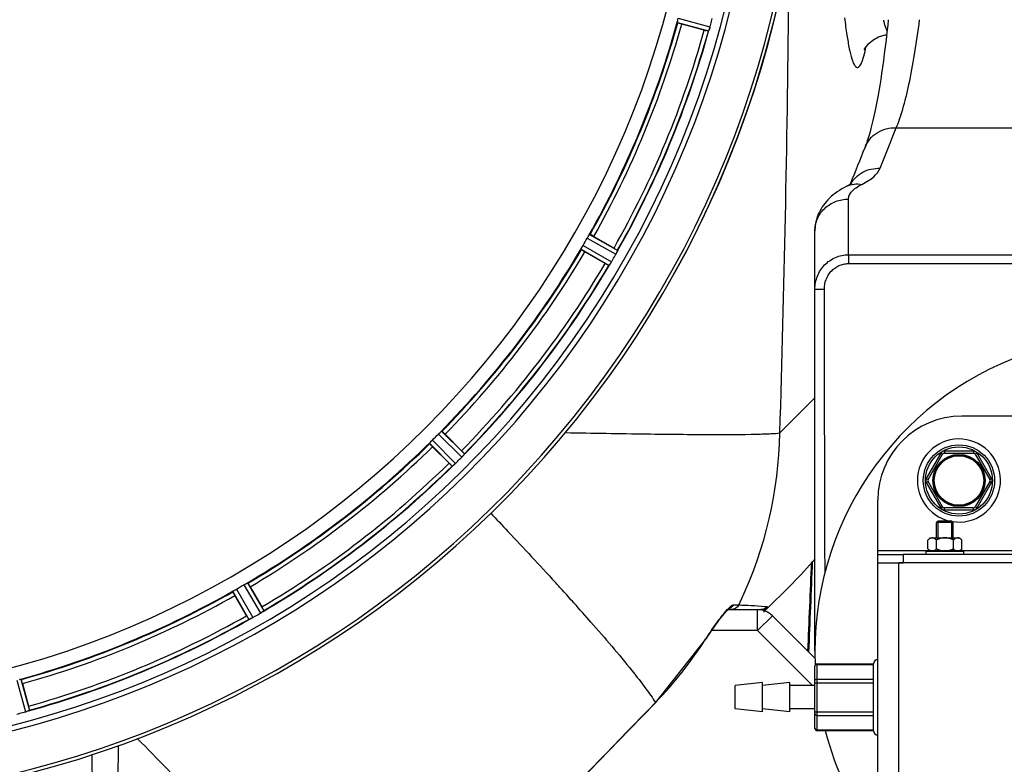
# Model space of a CAD drawing. Units: millimetres. Extents: x -1771 to 3369, y -422 to 2868.
# Drawn here: x 547 to 782, y 146 to 324 of the extents above; entities that cross this region are included whole.
import ezdxf

# ---------------------------------------------------------------- set-up
doc = ezdxf.new("R2010")
doc.units = ezdxf.units.MM
doc.header["$LTSCALE"] = 46.255
doc.header["$PDMODE"] = 3
doc.header["$PDSIZE"] = 0.3125
doc.layers.get('0').update_dxf_attribs({"linetype": 'CONTINUOUS'})
doc.layers.get('Defpoints').update_dxf_attribs({"linetype": 'CONTINUOUS'})
doc.layers.add('AM_5', color=3, linetype='CONTINUOUS', lineweight=25)
for name, color, linetype in [('BEZUGSACHSEN', 7, 'CONTINUOUS'), ('FASEN', 7, 'CONTINUOUS'), ('RUNDUNGEN', 7, 'CONTINUOUS')]:
    doc.layers.add(name, color=color, linetype=linetype)
doc.styles.get("Standard").update_dxf_attribs({"font": 'txt', "width": 0.7})
doc.dimstyles.new('AM_DIN$0', dxfattribs={"dimtxt": 3.5, "dimasz": 2.5, "dimexe": 1, "dimexo": 1, "dimgap": 1.5, "dimtad": 1, "dimdsep": 46, "dimtxsty": 'STANDARD', "dimcen": 0, "dimclrd": 256, "dimclre": 256, "dimclrt": 2, "dimadec": 0, "dimazin": 2, "dimtp": 0.1, "dimtm": 0.1, "dimtfac": 0.71, "dimtdec": 3, "dimtmove": 0, "dimatfit": 3, "dimfxl": 1, "dimlwd": -1, "dimlwe": -1, "dimarcsym": 0})

# ---------------------------------------------------------------- blocks, each defined once
blk = doc.blocks.new('*D15')
at = {"layer": 'AM_5', "ltscale": 10, "transparency": 16777216}
for p, q in [((1070.73, 754.24), (2341.3, 754.24)), ((2340.3, 724.24), (2340.3, -92.73)), ((-478.92, -122.73), (2341.3, -122.73))]:
    blk.add_line(p, q, dxfattribs=at)
for points in [[(2335.3, 724.24), (2345.3, 724.24), (2340.3, 754.24)], [(2335.3, -92.73), (2345.3, -92.73), (2340.3, -122.73)]]:
    blk.add_solid(points, dxfattribs=at)
at = {"layer": 'Defpoints', "color": 0, "ltscale": 10, "transparency": 16777216}
for p in [(1069.73, 754.24), (-479.92, -122.73), (2340.3, -122.73)]:
    blk.add_point(p, dxfattribs=at)
at = {"layer": 'AM_5', "color": 2, "ltscale": 10, "transparency": 16777216, "insert": (2307.8, 315.76), "char_height": 35, "attachment_point": 5, "rotation": 90}
blk.add_mtext('880', dxfattribs=at)

msp = doc.modelspace()

# ---------------------------------------------------------------- linework, layer by layer
at = {"color": 9, "linetype": 'Continuous'}
for p, q in [((704.135, 324.072), (711.694, 322.007)), ((703.931, 323.091), (711.363, 321.061)), ((682.992, 272.539), (689.682, 268.72)), ((682.442, 271.701), (689.247, 267.816)), ((680.979, 269.053), (687.632, 265.169)), ((681.43, 269.948), (688.197, 265.997)), ((728.361, 225.235), (736.725, 233.6)), ((647.67, 225.643), (653.144, 220.222)), ((645.49, 223.544), (651.004, 217.977)), ((646.922, 224.976), (652.49, 219.462)), ((644.823, 222.797), (650.244, 217.323)), ((751.725, 197.241), (764.025, 197.241)), ((771.425, 197.241), (852.025, 197.241)), ((598.765, 188.024), (602.65, 181.219)), ((600.518, 189.036), (604.469, 182.269)), ((601.413, 189.487), (605.298, 182.834)), ((597.927, 187.474), (601.747, 180.784)), ((717.261, 184.245), (718.372, 184.245)), ((718.372, 184.245), (718.576, 184.245)), ((723.096, 184.028), (724.847, 183.895)), ((724.847, 183.895), (725.35, 183.835)), ((723.043, 178.13), (723.043, 183.13)), ((726.579, 181.665), (723.043, 178.13)), ((723.043, 178.13), (712.096, 178.13)), ((736.132, 165.041), (723.043, 178.13)), ((710.664, 176.081), (710.715, 176.049)), ((546.394, 166.331), (548.459, 158.772)), ((547.375, 166.535), (549.405, 159.103)), ((698.679, 160.971), (698.722, 160.929))]:
    msp.add_line(p, q, dxfattribs=at)
at = {"color": 7, "linetype": 'Continuous'}
for p, q in [((710.336, 321.269), (704.968, 322.708)), ((683.996, 272.078), (688.809, 269.299)), ((686.694, 265.635), (681.881, 268.414)), ((648.52, 224.937), (652.45, 221.007)), ((649.459, 218.016), (645.529, 221.946)), ((765.725, 200.241), (765.725, 203.891)), ((766.075, 204.241), (769.375, 204.241)), ((766.075, 200.241), (766.075, 204.241)), ((769.375, 200.241), (769.375, 204.241)), ((769.725, 200.241), (769.725, 203.891)), ((764.225, 200.241), (763.684, 199.7)), ((763.684, 197.582), (763.684, 199.7)), ((764.227, 200.241), (771.224, 200.241)), ((765.705, 197.582), (765.705, 199.7)), ((769.746, 197.582), (769.746, 199.7)), ((771.225, 200.241), (771.767, 199.7)), ((771.767, 197.582), (771.767, 199.7)), ((751.725, 194.241), (751.725, 197.241)), ((763.684, 197.582), (764.075, 197.191)), ((771.767, 197.582), (771.375, 197.191)), ((751.725, 196.241), (757.725, 196.241)), ((763.225, 197.041), (772.225, 197.041)), ((763.225, 196.241), (763.225, 197.041)), ((764.075, 197.191), (771.375, 197.191)), ((764.775, 197.191), (764.775, 197.041)), ((770.675, 197.191), (770.675, 197.041)), ((772.225, 196.241), (772.225, 197.041)), ((757.725, 194.241), (756.787, 194.241)), ((602.052, 188.585), (604.831, 183.772)), ((724.47, 182.486), (731.336, 189.352)), ((601.168, 181.657), (598.389, 186.47)), ((715.957, 183.082), (716.126, 183.234)), ((716.126, 183.234), (716.179, 183.277)), ((716.01, 183.13), (723.826, 183.13)), ((736.746, 171.498), (726.579, 181.665)), ((698.722, 160.929), (710.715, 176.049)), ((547.759, 165.499), (549.197, 160.13))]:
    msp.add_line(p, q, dxfattribs=at)
for points in [[(748.656, 317.085), (748.603, 316.9), (748.511, 316.607), (748.489, 316.547), (748.596, 316.767), (748.927, 317.297), (749.541, 318.034), (750.537, 318.886), (751.878, 319.635), (753.479, 320.118), (753.825, 320.149)], [(711.999, 177.99), (712.5, 178.715), (712.987, 179.405), (713.458, 180.054), (713.909, 180.658), (714.335, 181.213), (714.734, 181.713), (715.1, 182.154), (715.431, 182.534), (715.718, 182.844), (715.957, 183.082)], [(710.715, 176.049), (710.976, 176.453), (711.49, 177.234), (711.999, 177.99)], [(644.861, 105.699), (652.411, 113.408), (662.875, 124.109), (673.032, 134.515), (682.882, 144.626), (692.425, 154.441), (698.722, 160.929)]]:
    msp.add_lwpolyline(points, dxfattribs=at)
for radius in [6.225, 6]:
    msp.add_circle((771.067, 213.9), radius, dxfattribs=at)
for centre, radius, start, end in [((487.225, 383.241), 247.056, 149.96611, 135.36703), ((487.225, 383.241), 236.237, 150.00859, 148.06822), ((487.225, 383.241), 221.628, 270, 90), ((478.519, 385.562), 241.681, 345.08583, 345.25184), ((487.225, 383.241), 225, 330.52969, 344.47031), ((705.165, 323.792), 6.769, 341.61978, 343.65783), ((703.867, 324.167), 8.119, 343.69326, 344.57573), ((486.181, 383.509), 233.749, 344.74534, 344.91699), ((482.433, 384.525), 237.632, 344.91558, 345.08442), ((487.225, 383.241), 232.558, 330.51242, 344.48513), ((716.751, 345.137), 24.715, 254.95632, 256.11446), ((719.382, 318.543), 8.384, 160.48193, 160.99266), ((490.955, 381.087), 220.528, 329.73697, 330.26303), ((487.225, 383.241), 225, 315.52969, 329.47031), ((482.876, 385.752), 237.693, 329.91562, 330.25322), ((675.03, 245.43), 27.561, 59.44724, 60.00171), ((683.22, 271.249), 6.936, 330.33982, 331.55765), ((681.907, 271.981), 8.44, 330.42948, 330.99323), ((683.116, 271.312), 7.058, 330.98236, 331.92661), ((683.223, 271.248), 6.933, 331.55132, 333.1098), ((683.625, 271.035), 6.478, 331.97047, 333.17357), ((680.07, 272.831), 10.461, 333.18286, 333.81993), ((681.916, 271.907), 8.397, 333.13099, 333.92369), ((697.129, 264.82), 8.385, 154.00007, 154.50984), ((699.068, 287.03), 24.715, 239.95632, 241.11446), ((694.279, 260.977), 7.837, 145.53323, 146.00831), ((681.956, 269.665), 7.239, 326.49533, 327.46876), ((681.764, 269.795), 7.471, 326.47763, 327.41834), ((682.229, 269.489), 6.915, 327.48292, 329.66783), ((682.586, 269.262), 6.491, 327.47909, 328.7055), ((681.193, 270.11), 8.123, 328.69484, 329.57585), ((483, 385.68), 237.549, 329.74671, 329.91561), ((487.225, 383.241), 232.558, 315.51242, 329.48746), ((811.725, 173.241), 75, 323.13725, 182.52266), ((490.251, 380.215), 220.556, 314.737, 315.263), ((771.067, 213.9), 9.9, 260.71165, 257.84916), ((487.225, 383.241), 225, 300.52969, 314.47031), ((634.987, 203.518), 24.715, 43.88554, 45.04368), ((483.661, 386.806), 237.712, 314.74677, 314.91556), ((483.7, 386.767), 237.657, 314.9156, 315.25324), ((647.14, 224.74), 7.515, 315.38665, 316.96703), ((647.563, 224.331), 6.926, 315.33992, 316.55941), ((647.545, 224.349), 6.952, 316.55208, 317.4639), ((647.835, 224.078), 6.555, 317.04738, 318.22747), ((647.569, 224.325), 6.918, 317.47237, 318.17553), ((644.64, 226.931), 10.838, 318.2316, 318.83679), ((646.378, 225.389), 8.515, 318.18881, 318.95845), ((659.422, 214.446), 8.51, 139.00827, 139.52619), ((487.225, 383.241), 232.558, 300.51254, 314.48758), ((666.948, 235.479), 24.715, 224.95632, 226.11446), ((655.556, 211.581), 7.801, 130.5312, 131.00507), ((645.804, 223.277), 7.426, 311.48605, 312.43554), ((645.939, 223.12), 7.219, 311.4988, 312.47797), ((646.149, 222.889), 6.906, 312.49176, 314.66744), ((646.425, 222.587), 6.497, 312.49623, 313.70528), ((645.303, 223.763), 8.123, 313.69485, 314.57585), ((660.626, 260.063), 100, 315, 319.59124), ((489.379, 379.511), 220.528, 299.73697, 300.26303), ((487.225, 383.241), 225, 285.53208, 299.47036), ((583.437, 171.398), 24.715, 28.88554, 30.04368), ((487.225, 383.241), 232.558, 285.51248, 299.48758), ((625.037, 195.437), 27.561, 209.99829, 210.55276), ((605.396, 173.854), 7.811, 115.53768, 116.01066), ((598.928, 187.822), 7.58, 296.44371, 297.39691), ((599.053, 187.567), 7.297, 296.45441, 297.44627), ((599.228, 187.227), 6.915, 297.46219, 299.66786), ((599.426, 186.846), 6.485, 297.46008, 298.70568), ((598.641, 188.283), 8.123, 298.69484, 299.57585), ((484.684, 387.644), 237.754, 299.74679, 299.91554), ((484.766, 387.502), 237.591, 299.91555, 300.25329), ((600.246, 189.46), 8.339, 300.42696, 301.09239), ((600.966, 188.256), 6.936, 300.33968, 301.55771), ((600.968, 188.264), 6.942, 301.08641, 301.96574), ((600.956, 188.274), 6.957, 301.55029, 302.4742), ((601.182, 187.912), 6.53, 302.01063, 303.21436), ((600.977, 188.238), 6.915, 302.48231, 303.15502), ((598.848, 191.475), 10.79, 303.22065, 303.83836), ((600.11, 189.562), 8.498, 303.16935, 303.9533), ((609.981, 175.462), 8.713, 124.00813, 124.53457), ((723.043, 178.13), 5, 45, 90), ((525.329, 153.715), 24.715, 13.88554, 15.04368), ((484.905, 391.948), 241.681, 284.74816, 284.91417), ((486.451, 386.144), 235.675, 284.91418, 285.25466), ((546.634, 165.46), 6.932, 285.34263, 286.56139), ((546.643, 165.436), 6.907, 286.55136, 287.7187), ((811.725, 173.241), 75, 194.61965, 216.86275)]:
    msp.add_arc(centre, radius, start, end, dxfattribs=at)
at = {"color": 9, "linetype": 'Continuous'}
for centre, radius, start, end in [((487.225, 383.241), 246.237, 149.96919, 135.36703), ((-4426.987, 383.225), 5157.769, 358.244668, 359.389181), ((487.225, 383.241), 224.863, 330.4369, 344.56064), ((487.225, 383.241), 226, 330.5362, 344.4638), ((487.225, 383.241), 231.557, 330.52333, 344.47667), ((487.225, 383.241), 232.635, 330.44603, 344.55151), ((711.206, 324.738), 38.428, 347.12628, 348.53556), ((487.225, 383.241), 224.863, 315.43691, 329.56298), ((487.225, 383.241), 226, 315.5362, 329.4638), ((487.225, 383.241), 231.557, 315.52333, 329.47667), ((487.225, 383.241), 232.635, 315.44604, 329.55384), ((629.969, 227.058), 98.409, 334.84776, 358.93859), ((487.225, 383.241), 224.863, 300.43702, 314.56309), ((487.225, 383.241), 226, 300.5362, 314.4638), ((487.225, 383.241), 231.557, 300.52333, 314.47667), ((487.225, 383.241), 232.635, 300.44616, 314.55396), ((86.835, -347.616), 796.45, 42.23893, 42.420404), ((487.225, 383.241), 224.863, 285.43936, 299.5631), ((487.225, 383.241), 226, 285.5362, 299.4638), ((137.847, -301.338), 727.574, 41.918048, 42.2412), ((214.18, -232.833), 625.009, 41.356698, 41.919963), ((630.868, 226.685), 97.437, 334.17852, 334.82136), ((487.225, 383.241), 232.635, 285.44849, 299.55397), ((487.225, 383.241), 231.557, 285.52333, 299.47667), ((784.925, 128.381), 88.261, 146.65943, 147.2861), ((629.06, 228.497), 96.987, 315.87396, 327.28642), ((-9892.299, 10430.198), 14752.147, 315.5840459, 315.8836687)]:
    msp.add_arc(centre, radius, start, end, dxfattribs=at)
at = {"color": 7, "linetype": 'Continuous'}
for points, knots in [([(703.978, 323.395), (703.988, 323.443), (704.033, 323.671), (704.087, 323.897), (704.135, 324.072)], [0, 0, 0, 0, 0.2150807, 1, 1, 1, 1]), ([(703.931, 323.091), (703.925, 323.098), (703.93, 323.131), (703.937, 323.229), (703.961, 323.323), (703.977, 323.395)], [0, 0, 0, 0, 0.0875233, 0.2865158, 1, 1, 1, 1]), ([(704.968, 322.708), (704.845, 322.741), (704.618, 322.803), (704.349, 322.88), (704.181, 322.934), (704.087, 322.962), (704.047, 322.984), (704.009, 322.993), (704.011, 323)], [0, 0, 0, 0, 0.381637, 0.7061671, 0.8303182, 0.922474, 0.9795357, 1, 1, 1, 1]), ([(711.692, 321.998), (711.675, 321.937), (711.612, 321.717), (711.535, 321.501), (711.48, 321.344)], [0, 0, 0, 0, 0.2734943, 1, 1, 1, 1]), ([(711.371, 321.069), (711.37, 321.067), (711.368, 321.064), (711.364, 321.062), (711.363, 321.061)], [0, 0, 0, 0, 0.6118725, 1, 1, 1, 1]), ([(711.458, 321.283), (711.449, 321.256), (711.422, 321.185), (711.399, 321.11), (711.371, 321.069)], [0, 0, 0, 0, 0.3621742, 1, 1, 1, 1]), ([(711.48, 321.345), (711.488, 321.369), (711.526, 321.472), (711.561, 321.576), (711.588, 321.657)], [0, 0, 0, 0, 0.2249582, 1, 1, 1, 1]), ([(682.81, 272.292), (682.849, 272.354), (682.9, 272.437), (682.963, 272.511), (682.983, 272.539), (682.992, 272.539)], [0, 0, 0, 0, 0.7138306, 0.9128354, 1, 1, 1, 1]), ([(683.996, 272.078), (683.886, 272.141), (683.681, 272.257), (683.437, 272.393), (683.279, 272.474), (683.193, 272.52), (683.15, 272.533), (683.116, 272.553), (683.113, 272.547)], [0, 0, 0, 0, 0.381637, 0.7061671, 0.8303182, 0.922474, 0.9795357, 1, 1, 1, 1]), ([(682.442, 271.701), (682.474, 271.757), (682.591, 271.957), (682.72, 272.15), (682.81, 272.292)], [0, 0, 0, 0, 0.2754788, 1, 1, 1, 1]), ([(680.979, 269.053), (680.975, 269.061), (680.989, 269.092), (681.022, 269.184), (681.068, 269.269), (681.102, 269.334)], [0, 0, 0, 0, 0.0871798, 0.2861838, 1, 1, 1, 1]), ([(681.881, 268.414), (681.771, 268.478), (681.568, 268.597), (681.328, 268.741), (681.18, 268.837), (681.096, 268.888), (681.064, 268.92), (681.029, 268.939), (681.033, 268.944)], [0, 0, 0, 0, 0.3816369, 0.706167, 0.8303181, 0.9224739, 0.9795357, 1, 1, 1, 1]), ([(681.103, 269.334), (681.126, 269.379), (681.23, 269.586), (681.338, 269.791), (681.43, 269.948)], [0, 0, 0, 0, 0.2151567, 1, 1, 1, 1]), ([(689.682, 268.72), (689.693, 268.699), (689.638, 268.616), (689.618, 268.547), (689.593, 268.496)], [0, 0, 0, 0, 0.2877064, 1, 1, 1, 1]), ([(687.781, 265.358), (687.766, 265.335), (687.721, 265.273), (687.68, 265.206), (687.643, 265.175)], [0, 0, 0, 0, 0.3616497, 1, 1, 1, 1]), ([(687.992, 265.669), (687.977, 265.645), (687.919, 265.559), (687.86, 265.474), (687.818, 265.412)], [0, 0, 0, 0, 0.2718536, 1, 1, 1, 1]), ([(687.819, 265.413), (687.832, 265.432), (687.891, 265.517), (687.949, 265.603), (687.993, 265.669)], [0, 0, 0, 0, 0.2258562, 1, 1, 1, 1]), ([(687.643, 265.175), (687.641, 265.173), (687.638, 265.171), (687.634, 265.169), (687.632, 265.169)], [0, 0, 0, 0, 0.6128002, 1, 1, 1, 1]), ([(646.922, 224.976), (646.967, 225.021), (647.132, 225.184), (647.306, 225.338), (647.43, 225.451)], [0, 0, 0, 0, 0.2754768, 1, 1, 1, 1]), ([(647.43, 225.451), (647.484, 225.501), (647.555, 225.568), (647.634, 225.624), (647.661, 225.645), (647.67, 225.643)], [0, 0, 0, 0, 0.7138327, 0.9128366, 1, 1, 1, 1]), ([(648.52, 224.937), (648.43, 225.027), (648.262, 225.192), (648.061, 225.387), (647.93, 225.505), (647.859, 225.573), (647.82, 225.596), (647.793, 225.624), (647.788, 225.62)], [0, 0, 0, 0, 0.381637, 0.7061671, 0.8303182, 0.922474, 0.9795357, 1, 1, 1, 1]), ([(645.015, 223.036), (645.049, 223.073), (645.203, 223.246), (645.361, 223.416), (645.49, 223.544)], [0, 0, 0, 0, 0.2151603, 1, 1, 1, 1]), ([(644.823, 222.797), (644.822, 222.805), (644.843, 222.832), (644.898, 222.912), (644.965, 222.983), (645.015, 223.037)], [0, 0, 0, 0, 0.0871633, 0.2861674, 1, 1, 1, 1]), ([(645.529, 221.946), (645.439, 222.036), (645.274, 222.204), (645.079, 222.405), (644.961, 222.536), (644.894, 222.607), (644.87, 222.646), (644.842, 222.673), (644.847, 222.678)], [0, 0, 0, 0, 0.381637, 0.7061671, 0.8303182, 0.922474, 0.9795357, 1, 1, 1, 1]), ([(653.144, 220.222), (653.148, 220.199), (653.074, 220.134), (653.037, 220.073), (652.999, 220.029)], [0, 0, 0, 0, 0.2877045, 1, 1, 1, 1]), ([(650.256, 217.326), (650.254, 217.325), (650.25, 217.323), (650.246, 217.322), (650.244, 217.323)], [0, 0, 0, 0, 0.612881, 1, 1, 1, 1]), ([(650.437, 217.467), (650.416, 217.449), (650.357, 217.4), (650.3, 217.346), (650.256, 217.326)], [0, 0, 0, 0, 0.3616048, 1, 1, 1, 1]), ([(650.723, 217.713), (650.701, 217.695), (650.623, 217.626), (650.544, 217.559), (650.486, 217.51)], [0, 0, 0, 0, 0.2719584, 1, 1, 1, 1]), ([(650.488, 217.511), (650.506, 217.526), (650.585, 217.593), (650.663, 217.661), (650.723, 217.714)], [0, 0, 0, 0, 0.2257908, 1, 1, 1, 1]), ([(764.694, 200.241), (764.513, 200.241), (764.231, 200.144), (763.915, 199.918), (763.76, 199.776), (763.684, 199.7)], [0, 0, 0, 0, 0.4639802, 0.7229528, 1, 1, 1, 1]), ([(765.705, 199.7), (765.628, 199.776), (765.474, 199.918), (765.226, 200.094), (764.966, 200.212), (764.783, 200.241), (764.694, 200.241)], [0, 0, 0, 0, 0.2760236, 0.5340725, 0.7735073, 1, 1, 1, 1]), ([(767.725, 200.241), (767.374, 200.241), (766.67, 200.13), (766.019, 199.857), (765.705, 199.7)], [0, 0, 0, 0, 0.4999097, 1, 1, 1, 1]), ([(769.746, 199.7), (769.432, 199.857), (768.781, 200.13), (768.076, 200.241), (767.725, 200.241)], [0, 0, 0, 0, 0.5003193, 1, 1, 1, 1]), ([(770.756, 200.241), (770.576, 200.241), (770.294, 200.144), (769.977, 199.918), (769.822, 199.776), (769.746, 199.7)], [0, 0, 0, 0, 0.4639802, 0.7229528, 1, 1, 1, 1]), ([(771.767, 199.7), (771.69, 199.776), (771.536, 199.918), (771.288, 200.094), (771.028, 200.212), (770.845, 200.241), (770.756, 200.241)], [0, 0, 0, 0, 0.2760236, 0.5340725, 0.7735073, 1, 1, 1, 1]), ([(763.932, 197.358), (763.911, 197.375), (763.825, 197.446), (763.744, 197.523), (763.684, 197.582)], [0, 0, 0, 0, 0.2441309, 1, 1, 1, 1]), ([(764.176, 197.191), (764.156, 197.203), (764.071, 197.254), (763.991, 197.312), (763.932, 197.358)], [0, 0, 0, 0, 0.243234, 1, 1, 1, 1]), ([(765.705, 197.582), (765.666, 197.543), (765.514, 197.398), (765.347, 197.267), (765.212, 197.191)], [0, 0, 0, 0, 0.2626751, 1, 1, 1, 1]), ([(770.239, 197.191), (770.195, 197.216), (770.018, 197.328), (769.859, 197.469), (769.746, 197.582)], [0, 0, 0, 0, 0.2372618, 1, 1, 1, 1]), ([(771.518, 197.358), (771.498, 197.343), (771.42, 197.282), (771.338, 197.227), (771.274, 197.191)], [0, 0, 0, 0, 0.2568763, 1, 1, 1, 1]), ([(771.767, 197.582), (771.747, 197.562), (771.667, 197.484), (771.583, 197.41), (771.518, 197.358)], [0, 0, 0, 0, 0.2557665, 1, 1, 1, 1]), ([(598.175, 187.656), (598.217, 187.683), (598.411, 187.81), (598.607, 187.934), (598.765, 188.024)], [0, 0, 0, 0, 0.2151605, 1, 1, 1, 1]), ([(600.518, 189.036), (600.574, 189.069), (600.775, 189.183), (600.983, 189.286), (601.132, 189.364)], [0, 0, 0, 0, 0.2754816, 1, 1, 1, 1]), ([(601.132, 189.364), (601.197, 189.398), (601.283, 189.444), (601.374, 189.477), (601.405, 189.491), (601.413, 189.487)], [0, 0, 0, 0, 0.7138163, 0.91282, 1, 1, 1, 1]), ([(602.052, 188.585), (601.988, 188.696), (601.869, 188.898), (601.725, 189.138), (601.629, 189.287), (601.578, 189.37), (601.547, 189.403), (601.528, 189.437), (601.522, 189.434)], [0, 0, 0, 0, 0.381637, 0.7061671, 0.8303182, 0.922474, 0.9795357, 1, 1, 1, 1]), ([(598.389, 186.47), (598.325, 186.581), (598.209, 186.785), (598.073, 187.03), (597.993, 187.187), (597.946, 187.273), (597.934, 187.317), (597.913, 187.35), (597.919, 187.354)], [0, 0, 0, 0, 0.381637, 0.7061671, 0.8303182, 0.922474, 0.9795357, 1, 1, 1, 1]), ([(597.927, 187.474), (597.928, 187.483), (597.955, 187.503), (598.029, 187.566), (598.113, 187.617), (598.174, 187.656)], [0, 0, 0, 0, 0.0871645, 0.2861696, 1, 1, 1, 1]), ([(725.35, 183.835), (725.376, 183.829), (725.213, 183.697), (725.154, 183.553), (724.849, 183.227), (724.663, 182.998), (724.547, 182.864)], [0, 0, 0, 0, 0.0643211, 0.2601053, 0.5771135, 1, 1, 1, 1]), ([(601.97, 180.874), (601.945, 180.861), (601.876, 180.83), (601.807, 180.792), (601.759, 180.784)], [0, 0, 0, 0, 0.3616317, 1, 1, 1, 1]), ([(602.304, 181.034), (602.279, 181.022), (602.188, 180.977), (602.096, 180.934), (602.029, 180.902)], [0, 0, 0, 0, 0.2717036, 1, 1, 1, 1]), ([(602.03, 180.902), (602.051, 180.912), (602.143, 180.955), (602.234, 181), (602.304, 181.035)], [0, 0, 0, 0, 0.2261049, 1, 1, 1, 1]), ([(605.298, 182.834), (605.296, 182.811), (605.208, 182.767), (605.156, 182.717), (605.108, 182.685)], [0, 0, 0, 0, 0.2876862, 1, 1, 1, 1]), ([(601.759, 180.784), (601.756, 180.783), (601.752, 180.783), (601.748, 180.783), (601.747, 180.784)], [0, 0, 0, 0, 0.6128262, 1, 1, 1, 1]), ([(547.072, 166.489), (547.143, 166.505), (547.238, 166.529), (547.335, 166.536), (547.368, 166.541), (547.375, 166.535)], [0, 0, 0, 0, 0.7134843, 0.9124765, 1, 1, 1, 1]), ([(547.759, 165.499), (547.726, 165.622), (547.663, 165.848), (547.586, 166.117), (547.532, 166.286), (547.504, 166.38), (547.482, 166.419), (547.473, 166.457), (547.466, 166.455)], [0, 0, 0, 0, 0.381637, 0.7061671, 0.8303182, 0.922474, 0.9795357, 1, 1, 1, 1]), ([(548.459, 158.772), (548.52, 158.789), (548.743, 158.853), (548.963, 158.928), (549.121, 158.987)], [0, 0, 0, 0, 0.2742023, 1, 1, 1, 1]), ([(549.193, 159.011), (549.161, 159), (549.012, 158.947), (548.863, 158.895), (548.745, 158.857)], [0, 0, 0, 0, 0.2121163, 1, 1, 1, 1]), ([(549.405, 159.103), (549.398, 159.081), (549.301, 159.062), (549.238, 159.027), (549.184, 159.009)], [0, 0, 0, 0, 0.2873303, 1, 1, 1, 1])]:
    msp.add_open_spline(points, degree=3, knots=knots, dxfattribs=at)
at = {"color": 9, "linetype": 'Continuous'}
for points, knots in [([(743.794, 324.152), (743.956, 322.788), (744.282, 320.328), (744.83, 317.093), (745.432, 314.657), (745.944, 313.186), (746.594, 312.291), (747.167, 312.409), (747.481, 312.76), (747.788, 313.297), (748.243, 314.445), (748.499, 315.441), (748.668, 316.177)], [0, 0, 0, 0, 0.2451597, 0.4420357, 0.5886225, 0.6847115, 0.7354326, 0.7546981, 0.780387, 0.8167765, 0.8652665, 1, 1, 1, 1]), ([(753.037, 323.637), (753.106, 323.37), (753.348, 322.5), (753.638, 321.635), (753.935, 321.081)], [0, 0, 0, 0, 0.3048329, 1, 1, 1, 1]), ([(677.258, 225.325), (683.695, 225.202), (695.296, 224.996), (710.497, 224.863), (720.412, 224.873), (725.843, 225.04), (727.679, 225.141), (728.361, 225.235)], [0, 0, 0, 0, 0.3778637, 0.6809663, 0.8922676, 0.959585, 1, 1, 1, 1]), ([(659.431, 206.089), (660.791, 204.659), (665.946, 199.21), (671.058, 193.721), (674.787, 189.641)], [0, 0, 0, 0, 0.2631218, 1, 1, 1, 1]), ([(715.832, 183.132), (716.073, 183.392), (716.474, 183.792), (716.939, 184.163), (717.15, 184.226)], [0, 0, 0, 0, 0.6177097, 1, 1, 1, 1]), ([(717.15, 184.226), (717.169, 184.232), (717.205, 184.241), (717.243, 184.245), (717.261, 184.245)], [0, 0, 0, 0, 0.5293817, 1, 1, 1, 1]), ([(718.576, 184.245), (719.042, 184.226), (720.549, 184.163), (722.055, 184.092), (723.096, 184.028)], [0, 0, 0, 0, 0.3087865, 1, 1, 1, 1]), ([(711.19, 176.891), (711.979, 178.09), (713.457, 180.221), (715.046, 182.28), (715.832, 183.132)], [0, 0, 0, 0, 0.5531491, 1, 1, 1, 1]), ([(723.826, 183.13), (723.833, 183.13), (723.784, 183.089), (723.779, 183.079), (723.762, 183.062)], [0, 0, 0, 0, 0.2308439, 1, 1, 1, 1]), ([(683.318, 180.138), (686.647, 176.355), (691.132, 171.149), (696.168, 164.686), (697.986, 162.103), (698.679, 160.971)], [0, 0, 0, 0, 0.6150361, 0.8380652, 1, 1, 1, 1]), ([(570.557, 150.648), (570.42, 136.183), (569.828, 115.69), (567.936, 90.484), (566.684, 79.74), (565.929, 75.014)], [0, 0, 0, 0, 0.572337, 0.8106475, 1, 1, 1, 1]), ([(575.182, 152.359), (584.72, 142.679), (601.083, 125.727), (617.074, 108.406), (623.543, 100.816)], [0, 0, 0, 0, 0.5767629, 1, 1, 1, 1]), ([(565.26, 74.762), (564.943, 85.213), (564.576, 109.805), (564.423, 134.398), (564.391, 148.536)], [0, 0, 0, 0, 0.4251451, 1, 1, 1, 1])]:
    msp.add_open_spline(points, degree=3, knots=knots, dxfattribs=at)
at = {"color": 7, "linetype": 'Continuous'}
for points in [[(711.458, 321.283), (711.465, 321.304), (711.473, 321.325), (711.48, 321.347)], [(689.458, 268.216), (689.494, 268.289), (689.53, 268.362), (689.564, 268.436)], [(689.56, 268.428), (689.526, 268.357), (689.493, 268.286), (689.458, 268.216)], [(689.564, 268.436), (689.573, 268.455), (689.583, 268.475), (689.592, 268.494)], [(687.781, 265.358), (687.794, 265.377), (687.807, 265.395), (687.819, 265.415)], [(652.8, 219.797), (652.852, 219.857), (652.905, 219.917), (652.956, 219.979)], [(652.949, 219.97), (652.899, 219.913), (652.85, 219.855), (652.8, 219.798)], [(652.956, 219.979), (652.97, 219.995), (652.984, 220.011), (652.998, 220.028)], [(650.437, 217.467), (650.454, 217.482), (650.472, 217.497), (650.488, 217.512)], [(766.69, 197.191), (766.35, 197.287), (766.021, 197.424), (765.705, 197.582)], [(769.746, 197.582), (769.43, 197.424), (769.101, 197.287), (768.761, 197.191)], [(725.35, 183.835), (724.988, 183.408), (724.386, 183.13), (723.826, 183.13)], [(601.97, 180.874), (601.991, 180.883), (602.011, 180.893), (602.032, 180.903)], [(604.856, 182.513), (604.922, 182.557), (604.988, 182.602), (605.053, 182.648)], [(605.042, 182.64), (604.98, 182.597), (604.918, 182.555), (604.856, 182.513)], [(605.053, 182.648), (605.071, 182.66), (605.089, 182.671), (605.106, 182.684)], [(549.121, 158.987), (549.141, 158.994), (549.162, 159), (549.182, 159.008)]]:
    msp.add_open_spline(points, degree=3, dxfattribs=at)
at = {"color": 9, "linetype": 'Continuous'}
for points in [[(717.261, 184.245), (717.003, 183.714), (716.439, 183.275), (715.859, 183.164)], [(718.576, 184.245), (718.266, 183.614), (717.489, 183.13), (716.786, 183.13)]]:
    msp.add_open_spline(points, degree=3, dxfattribs=at)
at = {"layer": 'BEZUGSACHSEN', "color": 7, "linetype": 'Continuous'}
for p, q in [((724.225, 165.741), (717.725, 165.041)), ((717.725, 159.441), (717.725, 165.041)), ((730.725, 165.741), (724.225, 165.041)), ((724.225, 158.741), (724.225, 165.741)), ((730.725, 158.741), (730.725, 165.741)), ((736.725, 165.041), (730.725, 165.041)), ((724.225, 158.741), (717.725, 159.441)), ((730.725, 158.741), (724.225, 159.441)), ((736.725, 159.441), (730.725, 159.441))]:
    msp.add_line(p, q, dxfattribs=at)
msp.add_arc((487.225, 383.241), 235, 239.03841, 59.03841, dxfattribs=at)
at = {"layer": 'FASEN', "color": 7, "linetype": 'Continuous'}
for p, q in [((766.075, 204.241), (765.725, 203.891)), ((769.725, 203.891), (765.725, 203.891)), ((769.375, 204.241), (766.076, 204.241)), ((769.375, 204.241), (769.725, 203.891))]:
    msp.add_line(p, q, dxfattribs=at)
at = {"layer": 'RUNDUNGEN', "color": 9, "linetype": 'Continuous'}
for p, q in [((756.123, 297.974), (843.725, 297.974)), ((744.725, 267.713), (744.725, 280.981)), ((774.531, 220.9), (767.603, 220.9)), ((767.603, 220.9), (767.603, 220.4)), ((774.531, 220.9), (774.531, 220.4)), ((766.737, 220.4), (763.272, 214.4)), ((766.737, 220.4), (767.17, 220.15)), ((775.397, 220.4), (774.964, 220.15)), ((778.861, 214.4), (775.397, 220.4)), ((763.272, 214.4), (763.705, 214.15)), ((778.861, 214.4), (778.428, 214.15)), ((763.272, 213.4), (763.705, 213.65)), ((763.272, 213.4), (766.737, 207.4)), ((775.397, 207.4), (778.861, 213.4)), ((778.861, 213.4), (778.428, 213.65)), ((766.737, 207.4), (767.17, 207.65)), ((767.603, 206.9), (767.603, 207.4)), ((767.603, 206.9), (774.531, 206.9)), ((774.531, 206.9), (774.531, 207.4)), ((775.397, 207.4), (774.964, 207.65)), ((757.725, 196.241), (757.725, 194.241)), ((756.725, 104.241), (756.725, 194.241)), ((737.225, 154.313), (737.225, 170.169)), ((737.225, 170.035), (750.725, 170.035)), ((736.725, 165.705), (750.725, 165.705)), ((737.225, 166.571), (750.725, 166.571)), ((736.725, 158.777), (750.725, 158.777)), ((737.225, 157.911), (750.725, 157.911)), ((737.225, 154.447), (750.725, 154.447))]:
    msp.add_line(p, q, dxfattribs=at)
at = {"layer": 'RUNDUNGEN', "color": 7, "linetype": 'Continuous'}
for p, q in [((748.671, 293.306), (748.671, 293.306)), ((745.269, 284.792), (745.164, 284.535)), ((744.325, 284.059), (744.325, 284.059)), ((736.725, 173.241), (736.725, 273.402)), ((851.725, 229.241), (771.725, 229.241)), ((763.705, 214.15), (767.17, 220.15)), ((767.603, 220.4), (774.531, 220.4)), ((774.964, 220.15), (778.428, 214.15)), ((767.17, 207.65), (763.705, 213.65)), ((778.428, 213.65), (774.964, 207.65)), ((751.725, 197.241), (751.725, 209.241)), ((774.531, 207.4), (767.603, 207.4)), ((865.725, 196.241), (757.725, 196.241)), ((751.725, 194.241), (757.725, 194.241)), ((751.725, 106.241), (751.725, 194.241)), ((865.725, 194.241), (757.725, 194.241)), ((736.725, 154.813), (736.725, 169.669)), ((737.225, 170.169), (750.725, 170.169)), ((750.725, 154.241), (750.725, 170.241)), ((737.225, 154.313), (750.725, 154.313))]:
    msp.add_line(p, q, dxfattribs=at)
for points in [[(754.213, 323.741), (754.078, 322.441), (753.884, 320.666), (753.685, 318.931), (753.481, 317.239), (753.273, 315.591), (753.06, 313.988), (752.843, 312.43), (752.623, 310.921), (752.399, 309.461), (752.173, 308.05), (751.944, 306.692), (751.712, 305.386), (751.48, 304.134), (751.246, 302.938), (751.011, 301.798), (750.777, 300.716), (750.544, 299.693), (750.313, 298.73), (750.084, 297.828), (749.859, 296.987), (749.639, 296.21), (749.425, 295.495), (749.218, 294.844), (749.02, 294.256), (748.832, 293.731), (748.671, 293.306)], [(745.429, 284.726), (745.443, 284.74), (745.447, 284.744), (745.435, 284.734), (745.408, 284.711), (745.363, 284.676), (745.299, 284.628), (745.217, 284.57), (745.113, 284.502), (744.989, 284.423), (744.843, 284.336), (744.673, 284.241), (744.48, 284.137), (744.325, 284.059)], [(744.325, 284.059), (743.753, 283.762), (743.133, 283.413), (742.56, 283.062), (742.025, 282.706), (741.522, 282.342), (741.048, 281.968), (740.595, 281.581), (740.169, 281.184), (739.77, 280.779), (739.399, 280.367), (739.058, 279.952), (738.743, 279.533), (738.454, 279.11), (738.189, 278.683), (737.947, 278.251), (737.727, 277.812), (737.529, 277.369), (737.353, 276.92), (737.199, 276.467), (737.066, 276.01), (736.955, 275.549), (736.866, 275.085), (736.799, 274.619), (736.753, 274.151), (736.729, 273.682), (736.725, 273.401)]]:
    msp.add_lwpolyline(points, dxfattribs=at)
msp.add_circle((771.067, 213.9), 8.5, dxfattribs=at)
at = {"layer": 'RUNDUNGEN', "color": 9, "linetype": 'Continuous'}
for radius in [8, 5.9]:
    msp.add_circle((771.067, 213.9), radius, dxfattribs=at)
at = {"layer": 'RUNDUNGEN', "color": 7, "linetype": 'Continuous'}
for centre, radius, start, end in [((487.225, 383.241), 247.056, 328.42304, 0.00441), ((192.991, 510.382), 596.576, 337.781337, 338.661894), ((487.225, 383.241), 247.056, 327.18795, 327.80343), ((771.725, 209.241), 20, 90, 180), ((767.603, 219.9), 0.5, 90, 150), ((774.531, 219.9), 0.5, 30, 90), ((764.138, 213.9), 0.5, 150, 210), ((777.995, 213.9), 0.5, 330, 30), ((767.603, 207.9), 0.5, 210, 270), ((774.531, 207.9), 0.5, 270, 330), ((-4056.608, 383.241), 4796.252, 357.490197, 357.743319), ((737.225, 169.669), 0.5, 90, 180.00048), ((751.725, 170.241), 1, 90, 180), ((737.225, 154.813), 0.5, 179.99952, 270), ((751.725, 154.241), 1, 180, 270)]:
    msp.add_arc(centre, radius, start, end, dxfattribs=at)
at = {"layer": 'RUNDUNGEN', "color": 9, "linetype": 'Continuous'}
for centre, radius, start, end in [((190.817, 518.829), 606.916, 337.677953, 338.660252), ((751.404, 281.082), 7.083, 150.03253, 150.23997), ((767.603, 219.9), 1, 90, 150), ((774.531, 219.9), 1, 30, 90), ((764.138, 213.9), 1, 150, 210), ((777.995, 213.9), 1, 330, 30), ((767.603, 207.9), 1, 210, 270), ((774.531, 207.9), 1, 270, 330), ((-4056.608, 383.241), 4796.494, 357.487445, 357.746938), ((737.119, 154.885), 0.395, 197.21794, 205.59018)]:
    msp.add_arc(centre, radius, start, end, dxfattribs=at)
for points, knots in [([(756.123, 297.974), (756.41, 298.65), (756.969, 300.128), (757.73, 302.544), (758.468, 305.302), (759.463, 309.621), (760.598, 315.796), (761.332, 320.963), (761.683, 323.738)], [0, 0, 0, 0, 0.0834284, 0.1792774, 0.2874116, 0.4075678, 0.6823998, 1, 1, 1, 1]), ([(748.671, 293.306), (748.948, 294.016), (749.746, 295.362), (751.526, 296.902), (753.724, 297.84), (755.325, 298.006), (756.123, 297.974)], [0, 0, 0, 0, 0.2446127, 0.491964, 0.7437418, 1, 1, 1, 1]), ([(745.268, 284.62), (745.605, 285.205), (746.459, 286.291), (748.151, 287.502), (750.133, 288.224), (751.548, 288.345), (752.253, 288.315)], [0, 0, 0, 0, 0.2446855, 0.4924069, 0.7442198, 1, 1, 1, 1]), ([(747.9, 284.481), (748.441, 284.752), (749.431, 285.305), (751.011, 286.464), (751.936, 287.543), (752.253, 288.315)], [0, 0, 0, 0, 0.3077844, 0.5748313, 1, 1, 1, 1]), ([(744.325, 284.059), (744.859, 284.325), (746.054, 284.676), (747.292, 284.606), (747.9, 284.481)], [0, 0, 0, 0, 0.4900574, 1, 1, 1, 1]), ([(744.725, 280.981), (744.725, 281.136), (744.761, 281.452), (744.978, 282.099), (745.546, 282.9), (746.578, 283.758), (747.424, 284.244), (747.9, 284.481)], [0, 0, 0, 0, 0.0938021, 0.1914997, 0.4108216, 0.6775121, 1, 1, 1, 1]), ([(736.725, 273.402), (736.725, 273.897), (736.829, 274.893), (737.289, 276.326), (738.035, 277.646), (739.038, 278.801), (740.258, 279.748), (741.65, 280.451), (743.157, 280.884), (744.203, 280.981), (744.725, 280.981)], [0, 0, 0, 0, 0.1216687, 0.2438542, 0.3669884, 0.4913512, 0.6170304, 0.7439137, 0.8717111, 1, 1, 1, 1]), ([(736.725, 259.517), (736.725, 260.045), (736.826, 261.104), (737.272, 262.635), (738.002, 264.054), (738.991, 265.308), (740.207, 266.346), (741.606, 267.123), (743.132, 267.604), (744.195, 267.713), (744.725, 267.713)], [0, 0, 0, 0, 0.1247754, 0.2495856, 0.3744575, 0.4994102, 0.6244519, 0.7495778, 0.8747701, 1, 1, 1, 1]), ([(744.725, 267.713), (744.725, 267.607), (744.724, 266.907), (744.724, 266.208), (744.725, 265.614)], [0, 0, 0, 0, 0.1515024, 1, 1, 1, 1]), ([(738.966, 259.517), (738.964, 260.289), (739.242, 261.847), (740.277, 263.536), (741.438, 264.572), (742.45, 265.161), (743.561, 265.529), (744.338, 265.613), (744.725, 265.614)], [0, 0, 0, 0, 0.2495513, 0.4989902, 0.6242585, 0.7495144, 0.87476, 1, 1, 1, 1]), ([(736.725, 259.517), (736.725, 259.516), (736.731, 259.517), (736.737, 259.515), (736.752, 259.516), (736.77, 259.515), (736.794, 259.515), (736.837, 259.515), (736.903, 259.515), (736.996, 259.514), (737.109, 259.514), (737.24, 259.514), (737.446, 259.514), (737.737, 259.514), (738.12, 259.515), (738.534, 259.515), (738.82, 259.516), (738.966, 259.517)], [0, 0, 0, 0, 0.0012134, 0.0048262, 0.0108357, 0.0192279, 0.0299818, 0.0430735, 0.076134, 0.1180917, 0.1685428, 0.2270014, 0.2929042, 0.4444381, 0.6173222, 0.8049101, 1, 1, 1, 1]), ([(739.135, 192.071), (739.104, 203.312), (739.044, 225.794), (738.982, 248.276), (738.966, 259.517)], [0, 0, 0, 0, 0.5, 1, 1, 1, 1]), ([(736.763, 169.768), (736.802, 169.848), (736.941, 169.989), (737.13, 170.035), (737.225, 170.035)], [0, 0, 0, 0, 0.4824396, 1, 1, 1, 1]), ([(736.725, 166.138), (736.725, 166.195), (736.753, 166.312), (736.906, 166.506), (737.1, 166.571), (737.225, 166.571)], [0, 0, 0, 0, 0.2351572, 0.4805277, 1, 1, 1, 1]), ([(736.725, 158.344), (736.725, 158.287), (736.753, 158.17), (736.906, 157.976), (737.1, 157.911), (737.225, 157.911)], [0, 0, 0, 0, 0.2351572, 0.4805277, 1, 1, 1, 1]), ([(736.763, 154.714), (736.802, 154.634), (736.941, 154.493), (737.13, 154.447), (737.225, 154.447)], [0, 0, 0, 0, 0.4824396, 1, 1, 1, 1])]:
    msp.add_open_spline(points, degree=3, knots=knots, dxfattribs=at)
for points in [[(744.725, 267.713), (777.725, 267.697), (810.725, 267.683), (843.725, 267.677)], [(744.725, 265.614), (761.225, 265.639), (794.225, 265.68), (827.225, 265.716), (843.725, 265.726)], [(736.725, 169.602), (736.725, 169.659), (736.739, 169.717), (736.763, 169.768)], [(736.725, 154.88), (736.725, 154.842), (736.731, 154.804), (736.742, 154.768)]]:
    msp.add_open_spline(points, degree=3, dxfattribs=at)

# ---------------------------------------------------------------- dimensions: what is measured, and where the dimension line sits
at = {"layer": 'AM_5', "ltscale": 10}
dim = msp.add_linear_dim(base=(2340.299, -122.731), p1=(1069.725, 754.241), p2=(-479.916, -122.731), angle=90, text='880', dimstyle='AM_DIN$0', override={"dimtxt": 35, "dimasz": 30, "dimgap": 15, "dimsah": 1}, dxfattribs=at)
dim.commit()
dim.dimension.update_dxf_attribs({"geometry": '*D15', "text_midpoint": (2307.799, 315.755)})

doc.saveas('drawing.dxf')
